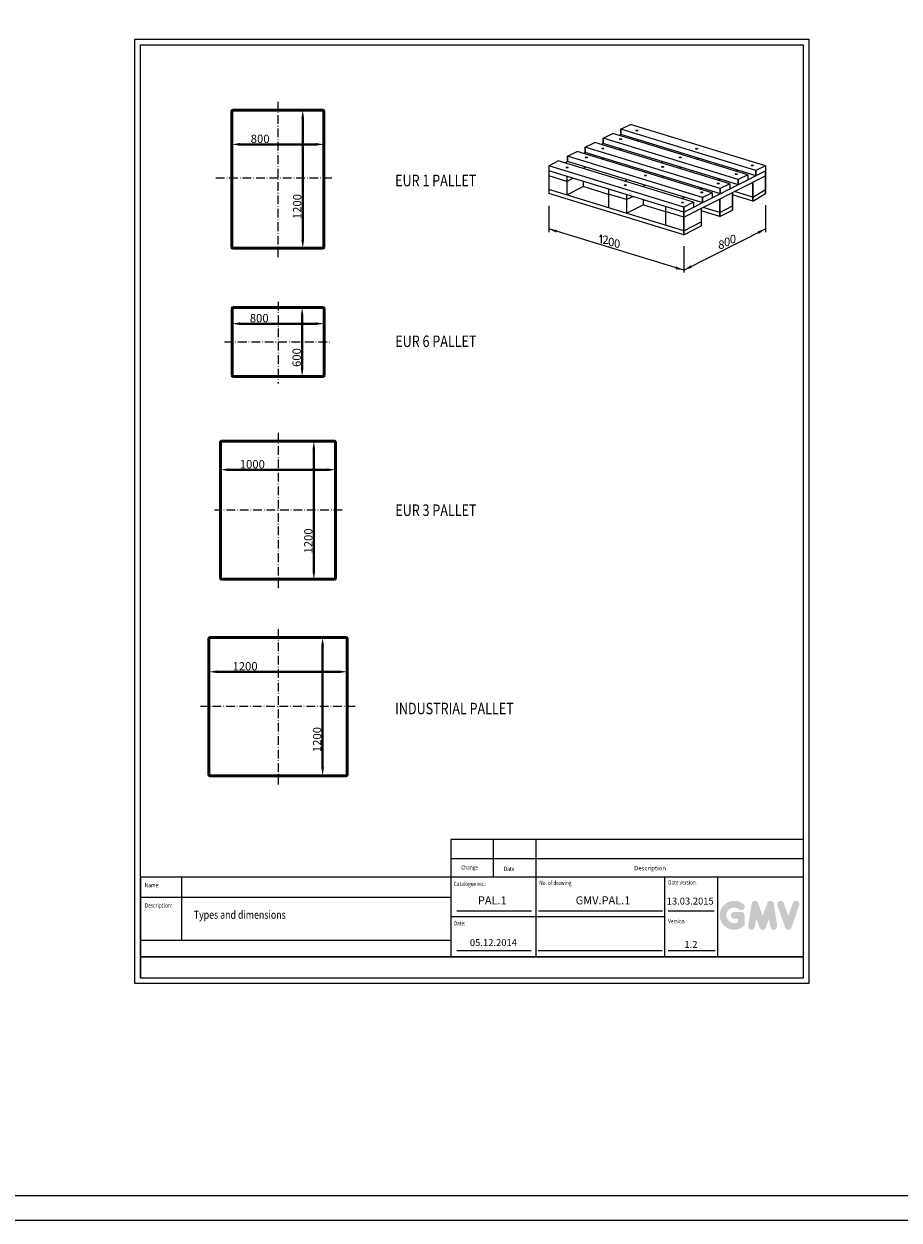
# Model space of a CAD drawing. Units: inches. Extents: x 65716 to 124228, y 0 to 77069.
# Drawn here: x 77800 to 89883, y 0 to 16515 of the extents above; entities that cross this region are included whole.
import ezdxf

# ---------------------------------------------------------------- set-up
doc = ezdxf.new("R2010")
doc.units = ezdxf.units.IN
doc.header["$MEASUREMENT"] = 0
for name, pattern in [('ACAD_ISO10W100', [18.5, 12, -3, 0.5, -3]), ('Amconstr', [9999, 9999, 0]), ('CONTINUA', [0])]:
    doc.linetypes.add(name, pattern=pattern)
for name, color, linetype in [('ACCESSORI', 1, 'Continuous'), ('BYGGNAD', 2, 'Continuous'), ('CAMPITURE', 1, 'Continuous'), ('CARTIGLIO', 7, 'CONTINUA'), ('STAFFE', 3, 'Continuous'), ('TABELLA-GIALLO', 2, 'Continuous'), ('TESTO', 2, 'Continuous'), ('VANO', 7, 'Continuous'), ('Wymiarowanie', 1, 'Continuous')]:
    doc.layers.add(name, color=color, linetype=linetype)
doc.layers.add('AM_CL', color=1, linetype='Amconstr', lineweight=25)
doc.layers.add('QUOTE', color=1, linetype='Continuous', lineweight=15)
doc.styles.add('QUOTE', font='romans.shx', dxfattribs={"width": 0.8})

msp = doc.modelspace()

# ---------------------------------------------------------------- hatches: boundary and pattern name
at = {"layer": 'QUOTE'}
h = msp.add_hatch(color=256, dxfattribs=at)
h.paths.add_polyline_path([(87750.80133, 4070.79078), (87750.80133, 4208.20167, 0.4287573781), (87702.0489, 4254.60336, 0.0001472212), (87702.02156, 4254.66004), (87605.79553, 4254.66004, 1), (87605.79553, 4161.74331), (87657.88461, 4161.74331), (87657.88461, 4114.90347, -1.9042134634), (87674.48011, 4290.05677), (87674.48012, 4290.05676, 1), (87734.20583, 4361.23511, 2.3147547561)])
h.paths.add_polyline_path([(87800.16456, 4061.84879, 0.9912278492), (87891.903, 4047.12106), (87911.34194, 4161.74331), (87956.0927, 4038.97807, 0.6998439001), (88043.39034, 4038.97807), (88088.14111, 4161.74331), (88107.58004, 4047.12106, 0.9912278492), (88199.31848, 4061.84879), (88152.86012, 4368.47398, 0.7764552148), (88063.28983, 4377.45988), (87999.74152, 4203.55584), (87936.19322, 4377.45988, 0.7764552148), (87846.62292, 4368.47398)])
h.paths.add_polyline_path([(88289.79155, 4377.45988, 0.9927481584), (88202.29169, 4346.20551), (88202.29175, 4346.20534, 0.0003132327), (88202.31097, 4346.1504, -0.0001907072), (88202.29926, 4346.18385), (88309.48375, 4039.55865, 0.7097744405), (88397.19595, 4039.55865), (88504.38045, 4346.18385, 0.9932437394), (88416.88013, 4377.43788, -0.0001260312), (88416.88816, 4377.45988), (88353.33985, 4203.55584)])

# ---------------------------------------------------------------- linework, layer by layer
for p, q in [((86040.9904, 15060.73526), (86174.13882, 15128.00537)), ((87905.86096, 14490.17543), (86040.9904, 15060.73526)), ((86040.9904, 14989.75076), (86040.9904, 15060.73526)), ((86040.9904, 15060.73526), (86040.9904, 14989.75076)), ((88039.00939, 14557.44555), (86174.13882, 15128.00537)), ((85548.30737, 14811.81875), (85681.4558, 14879.08886)), ((87546.32637, 14308.52903), (85681.4558, 14879.08886)), ((85768.96373, 14852.31568), (85795.24467, 14865.59351)), ((85795.24467, 14936.57801), (85928.39309, 15003.84812)), ((87660.11523, 14366.01818), (85795.24467, 14936.57801)), ((85795.24467, 14865.59351), (85795.24467, 14936.57801)), ((85795.24467, 14936.57801), (85795.24467, 14865.59351)), ((87590.91654, 14316.20512), (85795.24467, 14865.59351)), ((87793.26366, 14433.28829), (85928.39309, 15003.84812)), ((86015.90102, 14977.07494), (86040.9904, 14989.75076)), ((87836.66227, 14440.36238), (86040.9904, 14989.75076)), ((86267.33689, 14900.14778), (86292.42627, 14912.82359)), ((85304.46012, 14688.62066), (85437.60854, 14755.89077)), ((87302.47911, 14185.33094), (85437.60854, 14755.89077)), ((85525.11647, 14729.11759), (85548.30737, 14740.83425)), ((87413.17794, 14241.25892), (85548.30737, 14811.81875)), ((85548.30737, 14811.81875), (85548.30737, 14740.83425)), ((85548.30737, 14740.83425), (85548.30737, 14811.81875)), ((87343.97924, 14191.44586), (85548.30737, 14740.83425)), ((86020.3996, 14775.38852), (86046.68054, 14788.66634)), ((86840.53444, 14724.77717), (86865.62382, 14737.45298)), ((85044.82386, 14557.44555), (85177.97229, 14624.71566)), ((86909.69443, 13986.88572), (85044.82386, 14557.44555)), ((85044.82386, 14557.44555), (85044.82386, 14174.68135)), ((87042.84285, 14054.15583), (85177.97229, 14624.71566)), ((85265.48022, 14597.94248), (85304.46012, 14617.63616)), ((87169.33069, 14118.06083), (85304.46012, 14688.62066)), ((85304.46012, 14688.62066), (85304.46012, 14617.63616)), ((85304.46012, 14617.63616), (85304.46012, 14688.62066)), ((87100.13199, 14068.24777), (85304.46012, 14617.63616)), ((85516.91609, 14521.01531), (85555.89599, 14540.70899)), ((85776.55234, 14652.19043), (85799.74324, 14663.90708)), ((86593.59715, 14600.01791), (86619.87809, 14613.29573)), ((86845.03302, 14523.09074), (86871.31396, 14536.36857)), ((87091.97031, 14647.85), (87117.05969, 14660.52582)), ((88039.00939, 14557.44555), (87905.86096, 14490.17543)), ((88039.00939, 14557.44555), (88039.00939, 14486.46105)), ((86909.69443, 13915.90122), (85044.82386, 14486.46105)), ((85044.82386, 14418.15261), (85044.82386, 14174.68135)), ((85044.82386, 14418.15261), (85044.82386, 14174.68135)), ((85296.25973, 14341.22545), (85044.82386, 14418.15261)), ((85296.25973, 14409.53388), (85296.25973, 14341.22545)), ((85296.25973, 14341.22545), (85380.46867, 14383.77003)), ((86349.74989, 14476.81982), (86372.94079, 14488.53647)), ((86601.18576, 14399.89265), (86624.37666, 14411.60931)), ((86909.69443, 13915.90122), (88039.00939, 14486.46105)), ((86909.69443, 13847.59279), (88039.00939, 14418.15261)), ((87382.39843, 14358.68302), (87408.67936, 14371.96085)), ((87629.33572, 14483.44228), (87654.42509, 14496.1181)), ((87793.26366, 14433.28829), (87660.11523, 14366.01818)), ((87793.26366, 14433.28829), (87793.26366, 14362.30379)), ((87905.86096, 14419.19093), (87836.66227, 14440.36238)), ((87905.86096, 14490.17543), (87905.86096, 14419.19093)), ((87905.86096, 14419.19093), (87905.86096, 14490.17543)), ((88039.00939, 14486.46105), (88039.00939, 14174.68135)), ((88039.00939, 14174.68135), (88039.00939, 14486.46105)), ((88039.00939, 14486.46105), (88039.00939, 14174.68135)), ((86909.69443, 13660.65094), (85044.82386, 14231.21076)), ((85296.25973, 14341.22545), (85296.25973, 14154.2836)), ((85296.25973, 14341.22545), (85296.25973, 14154.2836)), ((85296.25973, 14154.2836), (85522.77698, 14268.72611)), ((85522.77698, 14340.2306), (85522.4763, 14268.5742)), ((85869.45728, 14162.41487), (85522.4763, 14268.5742)), ((85869.45728, 14234.16327), (85869.45728, 14165.85484)), ((86090.11363, 14345.6447), (86129.09354, 14365.33838)), ((86341.5495, 14268.71754), (86380.52941, 14288.41122)), ((87138.55117, 14235.48493), (87161.74207, 14247.20159)), ((87546.32637, 14308.52903), (87413.17794, 14241.25892)), ((87413.17794, 14241.25892), (87413.17794, 14170.27442)), ((87413.17794, 14170.27442), (87413.17794, 14241.25892)), ((87546.32637, 14308.52903), (87546.32637, 14237.54453)), ((87660.11523, 14295.03368), (87590.91654, 14316.20512)), ((87660.11523, 14366.01818), (87660.11523, 14295.03368)), ((87660.11523, 14295.03368), (87660.11523, 14366.01818)), ((87864.1239, 14329.79584), (87864.1239, 14068.69218)), ((87864.1239, 14068.69218), (87864.1239, 14329.79584)), ((87864.1239, 14125.16195), (88039.00939, 14231.15112)), ((86909.69443, 13604.12152), (85044.82386, 14174.68135)), ((86120.89315, 14088.92767), (85869.45728, 14165.85484)), ((85869.45728, 14165.85484), (85869.45728, 13978.91299)), ((85869.45728, 14165.85484), (85869.45728, 13978.91299)), ((86120.89315, 14157.2361), (86120.89315, 14088.92767)), ((86120.89315, 14088.92767), (86205.10209, 14131.47226)), ((86120.89315, 14088.92767), (86120.89315, 13901.98582)), ((86347.4104, 14087.93282), (86347.4104, 14016.42833)), ((86878.91491, 14104.30982), (86917.89482, 14124.0035)), ((87042.84285, 14054.15583), (86909.69443, 13986.88572)), ((87042.84285, 14054.15583), (87042.84285, 13983.17133)), ((87169.33069, 14047.07633), (87100.13199, 14068.24777)), ((87302.47911, 14185.33094), (87169.33069, 14118.06083)), ((87169.33069, 14047.07633), (87169.33069, 14118.06083)), ((87169.33069, 14118.06083), (87169.33069, 14047.07633)), ((87302.47911, 14185.33094), (87302.47911, 14114.34644)), ((87413.17794, 14170.27442), (87343.97924, 14191.44586)), ((87406.45336, 13855.09729), (87406.45336, 14098.56856)), ((87406.45336, 14098.56856), (87406.45336, 13855.09729)), ((87584.35867, 14188.45103), (87584.35867, 13944.97976)), ((87584.35867, 13944.97976), (87584.35867, 14188.45103)), ((87864.1239, 14068.69218), (87584.35867, 14153.85055)), ((87864.1239, 14125.16195), (87611.37052, 14202.09813)), ((87864.1239, 14068.69218), (88039.00939, 14174.68135)), ((86120.89315, 13901.98582), (86347.4104, 14016.42833)), ((86658.25856, 13921.07999), (86347.10972, 14016.27642)), ((86658.25856, 13992.82839), (86658.25856, 13924.51995)), ((86909.69443, 13847.59279), (86658.25856, 13924.51995)), ((86658.25856, 13924.51995), (86658.25856, 13737.5781)), ((86909.69443, 13604.12152), (86909.69443, 13986.88572)), ((86909.69443, 13986.88572), (86909.69443, 13604.12152)), ((87151.91732, 13969.97021), (87151.91732, 13726.49894)), ((87406.45336, 13855.09729), (87151.91732, 13932.70576)), ((87406.45336, 13911.56707), (87175.62385, 13981.94738)), ((87406.45336, 13911.56707), (87584.35867, 14001.44954)), ((87406.45336, 13855.09729), (87584.35867, 13944.97976)), ((86909.69443, 13660.65094), (87151.91732, 13783.02836)), ((86909.69443, 13604.12152), (87151.91732, 13726.49894))]:
    msp.add_line(p, q)
for centre in [(86262.07743, 15042.6677), (86039.18118, 14924.2788), (85793.02279, 14793.53447), (87086.83035, 14791.26444), (85300.25298, 14531.80519), (85563.3664, 14671.555), (86617.77571, 14542.13121), (86863.9341, 14672.87554), (87857.30838, 14561.12466), (86381.04549, 14424.19392), (87634.41213, 14442.73575), (86103.50146, 14288.32462), (87388.25374, 14311.99142), (86892.54812, 14048.79424), (87158.59735, 14190.01195)]:
    msp.add_ellipse(centre, major_axis=(-15.0326, 0), ratio=0.4485981308)
at = {"layer": 'ACCESSORI'}
for p, q in [((85044.82386, 14004.59619), (85044.82386, 13641.73088)), ((88039.00939, 14013.51357), (88039.00939, 13640.03575)), ((86909.69443, 13448.95988), (86909.92728, 13081.69828))]:
    msp.add_line(p, q, dxfattribs=at)
at = {"layer": 'AM_CL'}
for q in [(85044.82386, 13685.85437), (88039.00939, 13685.85437)]:
    msp.add_line((86909.69443, 13115.29455), q, dxfattribs=at)
at = {"layer": 'BYGGNAD', "color": 7, "linetype": 'ACAD_ISO10W100', "lineweight": 15, "ltscale": 10}
for p, q in [((81305.315, 15441.21218), (81305.315, 13294.53188)), ((82049.39151, 14386.44744), (80428.4955, 14386.44744)), ((81308.00653, 12679.75698), (81308.00653, 11552.02919)), ((80570.31321, 12123.93112), (82040.31678, 12123.93112)), ((81308.00653, 10870.85096), (81308.00653, 8724.17066)), ((82195.63374, 9800.1883), (80431.18703, 9800.1883)), ((81308.00653, 8159.56339), (81308.00653, 6012.88309)), ((82375.14907, 7088.90074), (80239.4882, 7088.90074))]:
    msp.add_line(p, q, dxfattribs=at)
at = {"layer": 'BYGGNAD'}
for p, q in [((85770.10893, 13603.85816), (85744.34085, 13575.34879)), ((85770.10893, 13603.85816), (85770.10893, 13488.00188)), ((86909.69443, 13604.12152), (86909.69443, 13604.12152))]:
    msp.add_line(p, q, dxfattribs=at)
at = {"layer": 'CAMPITURE', "color": 2, "linetype": 'Continuous', "lineweight": 50, "ltscale": 300}
for p, q in [((80669.8942, 13433.30384), (80669.8942, 15307.7952)), ((80685.77972, 15323.68072), (81924.85028, 15323.68072)), ((81940.7358, 15307.7952), (81940.7358, 13433.30384)), ((81940.7358, 15307.7952), (81940.7358, 13433.30384)), ((81924.85028, 13417.41832), (80685.77972, 13417.41832)), ((80672.58573, 11663.25104), (80672.58573, 12584.6112)), ((80672.58573, 11663.25104), (80672.58573, 12584.6112)), ((80688.47125, 12600.49672), (81927.54181, 12600.49672)), ((81943.42733, 12584.6112), (81943.42733, 11663.25104)), ((81927.54181, 11647.36552), (80688.47125, 11647.36552)), ((80513.73053, 8862.94262), (80513.73053, 10737.43398)), ((80529.61605, 10753.3195), (82086.39701, 10753.3195)), ((80529.61605, 10753.3195), (82086.39701, 10753.3195)), ((82102.28253, 10738.11592), (82102.28253, 8863.62456)), ((82086.39701, 8847.0571), (80529.61605, 8847.0571)), ((80354.87533, 6151.65506), (80354.87533, 8026.14642)), ((80370.76085, 8042.03194), (82245.25221, 8042.03194)), ((82261.13773, 8026.14642), (82261.13773, 6151.65506)), ((82261.13773, 8026.14642), (82261.13773, 6151.65506)), ((82245.25221, 6135.76954), (80370.76085, 6135.76954))]:
    msp.add_line(p, q, dxfattribs=at)
for centre, start, end in [((80685.77972, 15307.7952), 90, 180), ((81924.85028, 15307.7952), 0, 90), ((80685.77972, 13433.30384), 180, 270), ((81924.85028, 13433.30384), 270, 0), ((80688.47125, 12584.6112), 90, 180), ((81927.54181, 12584.6112), 0, 90), ((80688.47125, 11663.25104), 180, 270), ((81927.54181, 11663.25104), 270, 0), ((80529.61605, 10737.43398), 90, 180), ((82086.39701, 10737.43398), 0, 90), ((80529.61597, 8862.99259), 180, 270), ((82086.39701, 8863.62456), 270, 0), ((80370.76085, 8026.14642), 90, 180), ((82245.25221, 8026.14642), 0, 90), ((80370.76085, 6151.65506), 180, 270), ((82245.25221, 6151.65506), 270, 0)]:
    msp.add_arc(centre, 15.88552, start, end, dxfattribs=at)
at = {"layer": 'CARTIGLIO'}
for p, q in [((79333.10256, 16305.14305), (88635.66308, 16305.14305)), ((79333.10256, 3265.04749), (79333.10256, 16305.14305)), ((79409.35306, 16228.89255), (88559.41258, 16228.89255)), ((79409.35306, 3341.29799), (79409.35306, 16228.89255)), ((88559.41258, 16228.89255), (88559.41258, 3341.29799)), ((88635.66308, 16305.14305), (88635.66308, 3265.04749)), ((79409.35306, 4735.47477), (79409.35306, 3341.29799)), ((79409.35306, 4735.47477), (79409.35306, 3341.29799)), ((79409.35306, 4735.47477), (79409.35306, 3341.29799)), ((88559.41258, 3635.18011), (79409.35306, 3635.18011)), ((79409.35306, 3635.18011), (88559.41258, 3635.18011)), ((79409.35306, 3635.18011), (88559.41258, 3635.18011)), ((88559.41258, 3341.29799), (79409.35306, 3341.29799)), ((88559.41258, 3341.29799), (79409.35306, 3341.29799)), ((88559.41258, 3341.29799), (79409.35306, 3341.29799)), ((88635.66308, 3265.04749), (79333.10256, 3265.04749))]:
    msp.add_line(p, q, dxfattribs=at)
at = {"layer": 'QUOTE', "lineweight": 40}
for p, q in [((81639.89885, 15323.68072), (81630.36753, 15323.68072)), ((81649.43016, 15209.30498), (81649.43016, 13531.79407)), ((80669.8942, 14842.59181), (80669.8942, 14833.0605)), ((81826.36005, 14852.12312), (80784.26994, 14852.12312)), ((81940.7358, 14850.59559), (81940.7358, 14833.0605)), ((81639.89885, 13417.41832), (81630.36753, 13417.41832)), ((81058.15359, 12600.49672), (81660.14788, 12600.49672)), ((81641.08526, 11761.74127), (81641.08526, 12486.12098)), ((80672.60571, 12367.03743), (80672.60571, 12357.50612)), ((80786.98146, 12376.56874), (81829.05158, 12376.56874)), ((81943.42733, 12367.03743), (81943.42733, 12357.50612)), ((81114.72509, 11647.36552), (81660.14788, 11647.36552)), ((81811.89974, 10753.3195), (81821.43438, 10753.3195)), ((81802.37176, 10638.94376), (81802.37176, 8961.43285)), ((80513.73053, 10350.28991), (80513.73053, 10340.7586)), ((80628.10627, 10359.82122), (81987.90678, 10359.82122)), ((82102.28253, 10350.28991), (82102.28253, 10340.7586)), ((81811.90307, 8847.0571), (81821.43438, 8847.0571)), ((81594.95058, 8042.03194), (81942.86909, 8042.03194)), ((81923.80646, 7927.65619), (81923.80646, 6250.14528)), ((80354.87533, 7709.07455), (80354.87533, 7551.41171)), ((82261.11775, 7709.07455), (82261.11775, 7551.41171)), ((82146.742, 7570.47433), (80469.25107, 7570.47433)), ((81594.95058, 6135.76954), (81942.86909, 6135.76954))]:
    msp.add_line(p, q, dxfattribs=at)
at = {"layer": 'QUOTE'}
for points in [[(81668.49278, 15209.30498), (81630.36753, 15209.30498), (81649.43016, 15323.68072)], [(80784.26994, 14871.18575), (80784.26994, 14833.0605), (80669.8942, 14852.12312)], [(81826.36005, 14833.0605), (81826.36005, 14871.18575), (81940.7358, 14852.12312)], [(85160.54677, 13670.09093), (85149.17901, 13633.41126), (85044.82386, 13685.85437)], [(87927.78477, 13650.22629), (87945.35196, 13616.07928), (88039.00939, 13685.85437)], [(81630.36753, 13531.79407), (81668.49278, 13531.79407), (81649.43016, 13417.41832)], [(86805.13938, 13167.33798), (86793.91205, 13130.61508), (86909.69443, 13115.29455)], [(87004.50462, 13183.49503), (87021.49882, 13149.05927), (86909.69443, 13115.29455)], [(81660.14788, 12486.12098), (81622.02263, 12486.12098), (81641.08526, 12600.49672)], [(80786.98146, 12395.63136), (80786.98146, 12357.50612), (80672.60571, 12376.56874)], [(81829.05158, 12357.50612), (81829.05158, 12395.63136), (81943.42733, 12376.56874)], [(81622.02263, 11761.74127), (81660.14788, 11761.74127), (81641.08526, 11647.36552)], [(81821.43438, 10638.94376), (81783.30913, 10638.94376), (81802.37176, 10753.3195)], [(80628.10627, 10378.88385), (80628.10627, 10340.7586), (80513.73053, 10359.82122)], [(81987.90678, 10340.7586), (81987.90678, 10378.88385), (82102.28253, 10359.82122)], [(81783.30913, 8961.43285), (81821.43438, 8961.43285), (81802.37176, 8847.0571)], [(81942.86909, 7927.65619), (81904.74384, 7927.65619), (81923.80646, 8042.03194)], [(80469.25107, 7589.53696), (80469.25107, 7551.41171), (80354.87533, 7570.47433)], [(82146.742, 7551.41171), (82146.742, 7589.53696), (82261.11775, 7570.47433)], [(81904.74384, 6250.14528), (81942.86909, 6250.14528), (81923.80646, 6135.76954)]]:
    msp.add_solid(points, dxfattribs=at)
at = {"layer": 'TESTO', "color": 4}
for p, q in [((83777.36272, 4269.96549), (84808.32498, 4269.96549)), ((84904.22066, 4269.96549), (86614.96966, 4269.96549)), ((86695.69183, 4269.96549), (87330.89257, 4269.96549)), ((83777.36272, 3719.81816), (84803.39771, 3719.81816)), ((84901.98842, 3719.81816), (86612.73742, 3719.81816)), ((86693.45958, 3719.81816), (87342.93132, 3719.81816))]:
    msp.add_line(p, q, dxfattribs=at)
at = {"layer": 'VANO'}
for p, q in [((88559.41258, 5254.14562), (83692.72467, 5254.14562)), ((83692.72467, 5254.14562), (83692.72467, 4986.07696)), ((84280.48891, 5254.14562), (84280.48891, 4986.07696)), ((84868.25315, 5254.14562), (84868.25315, 4986.07696)), ((88559.41258, 4986.07696), (83692.72467, 4986.07696)), ((83692.72467, 4986.07696), (83692.72467, 4735.47477)), ((84280.48891, 4986.07696), (84280.48891, 4735.47477)), ((84868.25315, 4986.07696), (84868.25315, 4735.47477)), ((88559.41258, 4735.47477), (79409.35306, 4735.47477)), ((79974.92761, 4735.47477), (79974.92761, 3863.61239)), ((83692.72467, 4735.47477), (83692.72467, 3635.18011)), ((84868.25315, 4735.47477), (84868.25315, 3635.18011)), ((86643.70229, 4735.47477), (86643.70229, 3635.18011)), ((87374.47987, 4735.47477), (87374.47987, 3635.18011)), ((83692.72467, 4455.78921), (79409.35306, 4455.78921)), ((86643.70229, 4185.32744), (83692.72467, 4185.32744)), ((79409.35306, 3863.61239), (83692.72467, 3863.61239))]:
    msp.add_line(p, q, dxfattribs=at)
at = {"layer": 'Wymiarowanie'}
msp.add_lwpolyline([(124227.71503, 77069.03434), (65716.47097, 77069.03434), (65716.47097, 0), (124227.71503, 0)], close=True, dxfattribs=at)
at = {"layer": 'Wymiarowanie', "color": 7}
msp.add_lwpolyline([(123727.7072, 57094.6131), (66206.44016, 57094.6131), (66206.44016, 338.48699), (123727.7072, 338.48699)], close=True, dxfattribs=at)

# ---------------------------------------------------------------- texts
at = {"layer": 'QUOTE', "color": 2, "lineweight": 40, "attachment_point": 5, "style": 'QUOTE'}
for s, insert, char_height in [('\\A1;800', (81061.03301, 14928.37362), 114.375744), ('\\A1;2', (85830.97059, 13535.55111), 115.202523), ('\\A1;0', (85909.09611, 13504.71271), 115.202523), ('\\A1;0', (87508.19204, 13506.11857), 115.202523), ('\\A1;0', (87589.01149, 13544.82443), 115.202523), ('\\A1;0', (85989.91556, 13481.9431), 115.202523), ('\\A1;8', (87428.98897, 13468.27285), 115.202523), ('\\A1;800', (81048.62228, 12452.81924), 114.375744), ('\\A1;1000', (80952.94292, 10436.07172), 114.375744), ('\\A1;1200', (80853.03685, 7646.72483), 114.375744)]:
    msp.add_mtext(s, dxfattribs=dict(at, insert=insert, char_height=char_height))
at = {"layer": 'QUOTE', "color": 2, "lineweight": 40, "char_height": 114.375744, "attachment_point": 5, "rotation": 90, "style": 'QUOTE'}
for s, insert in [('\\A1;1200', (81573.17966, 13993.22227)), ('\\A1;600', (81564.83476, 11908.59996)), ('\\A1;1200', (81726.12126, 9376.74752)), ('\\A1;1200', (81847.55597, 6634.98117))]:
    msp.add_mtext(s, dxfattribs=dict(at, insert=insert))
at = {"layer": 'STAFFE', "style": 'QUOTE', "width": 0.8}
msp.add_text('Types and dimensions', height=111.6752056, dxfattribs=at).set_placement((80145.10882, 4160.1265))
at = {"layer": 'TABELLA-GIALLO', "color": 3, "style": 'QUOTE', "width": 0.8}
for s, p in [('EUR 1 PALLET', (82925.61823, 14274.26465)), ('EUR 6 PALLET', (82927.26263, 12054.27064)), ('EUR 3 PALLET', (82927.82114, 9721.96258)), ('INDUSTRIAL PALLET', (82925.99244, 6983.92973))]:
    msp.add_text(s, height=158.8552, dxfattribs=at).set_placement(p)
at = {"layer": 'TESTO', "color": 4, "style": 'QUOTE', "width": 0.8}
for s, height, p in [('Change', 59.922367, (83837.74576, 4838.6974)), ('Date', 59.922367, (84427.92823, 4818.92029)), ('Name:', 61.715245, (79466.81, 4593.44096)), ('Catalogue no.:', 59.9223673, (83733.8143, 4611.88461)), ('No. of drawing', 59.9223673, (84914.49161, 4625.26016)), ('Date version.', 59.9223673, (86694.88638, 4631.37045)), ('Description:', 61.7152452, (79466.81, 4313.75541)), ('Version', 59.922367, (86694.88638, 4097.20535)), ('Date:', 59.922367, (83733.8143, 4068.74794))]:
    msp.add_text(s, height=height, dxfattribs=at).set_placement(p)
at = {"layer": 'TESTO', "color": 4, "insert": (86225.84101, 4888.6761), "char_height": 59.9223673, "width": 3780.8160312, "attachment_point": 1, "style": 'QUOTE'}
msp.add_mtext('\\fRomanS|b0|i0|c238|p2;Description', dxfattribs=at)
at = {"layer": 'TESTO', "color": 2, "attachment_point": 5, "style": 'QUOTE'}
for s, insert, char_height, width in [('PAL.1', (84266.8747, 4399.91875), 111.19864, 1849.9814946), ('GMV.PAL.1', (85794.90622, 4399.91875), 111.19864, 1849.9814946), ('\\fRomanS|b0|i0|c238|p2;\\H0.844357x;13.03.2015', (86998.77445, 4403.97756), 112.8825051, 1243.6384413), ('\\fRomanS|b0|i0|c238|p2;\\H0.844357x;05.12.2014', (84281.75552, 3831.1876), 112.8825051, 1243.6384413), ('\\fRomanS|b0|i0|c238|p2;\\H0.844357x;1.2', (87008.8661, 3805.9881), 112.8825051, 1243.6384413)]:
    msp.add_mtext(s, dxfattribs=dict(at, insert=insert, char_height=char_height, width=width))

doc.saveas('drawing.dxf')
